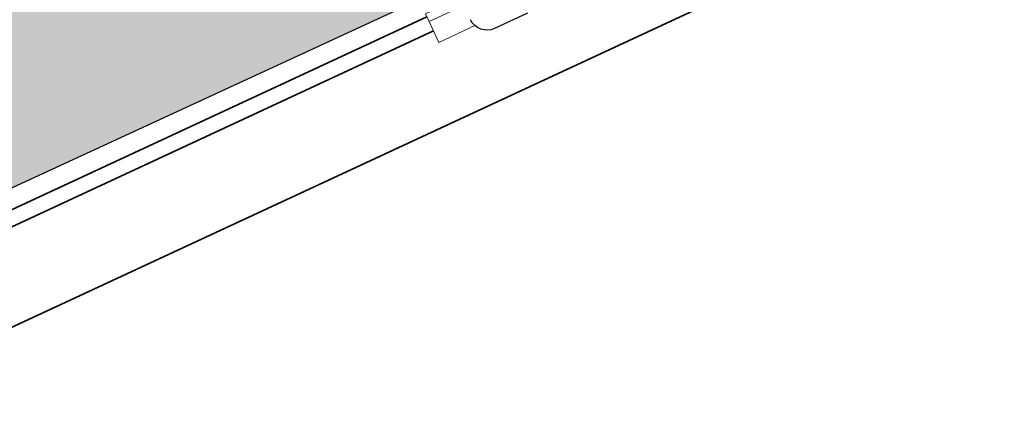
# Model space of a CAD drawing. Units: millimetres. Extents: x 151 to 3349, y 505 to 1046.
# Drawn here: x 503 to 507, y 731 to 733 of the extents above; entities that cross this region are included whole.
import ezdxf

# ---------------------------------------------------------------- set-up
doc = ezdxf.new("R2010")
doc.units = ezdxf.units.MM
doc.header["$MEASUREMENT"] = 0
doc.layers.add('Z_DIE', color=4, linetype='Continuous', lineweight=35)
doc.layers.add('Z_EXTRUSION', color=4, linetype='Continuous', lineweight=20)
doc.layers.add('Z_PROFILE', color=4, linetype='Continuous')

# ---------------------------------------------------------------- blocks, each defined once
blk = doc.blocks.new('#8-18_1')
at = {"layer": 'Z_EXTRUSION', "linetype": 'Continuous', "lineweight": 25}
blk.add_line((0.08, 0.2762), (-0.0734, 0.2762), dxfattribs=at)
at = {"layer": 'Z_EXTRUSION'}
blk.add_lwpolyline([(0.1504, 0.2298), (0.3183, 0.2298), (0.3183, 0.1335), (-0.3117, 0.1335), (-0.3117, 0.2298), (-0.1439, 0.2298)], dxfattribs=at)
blk.add_lwpolyline([(0.3183, 0.0978), (-0.3117, 0.0978), (-0.3117, 0.1335), (0.3183, 0.1335)], close=True, dxfattribs=at)
at = {"layer": 'Z_EXTRUSION', "linetype": 'Continuous', "lineweight": 25}
blk.add_arc((-0.0734, 0.1995), 0.0767, 90, 180, dxfattribs=at)

msp = doc.modelspace()

# ---------------------------------------------------------------- hatches: boundary and pattern name
at = {"layer": 'Z_PROFILE', "true_color": 0xc7c8ca}
h = msp.add_hatch(color=9, dxfattribs=at)
h.dxf.hatch_style = 1
h.paths.add_polyline_path([(507.4752, 734.0983), (507.4752, 734.1333), (504.8269, 735.8352), (490.9184, 729.369), (491.2658, 728.6217), (492.278, 728.8165), (490.6752, 727.52), (491.6874, 727.7149), (492.0365, 726.964)])

# ---------------------------------------------------------------- linework, layer by layer
at = {"layer": 'Z_DIE'}
msp.add_line((505.0693, 732.8276), (495.2861, 728.2793), dxfattribs=at)
for points in [[(505.6131, 733.152), (506.2167, 733.4327), (506.4059, 733.0258), (492.273, 726.4553), (492.0838, 726.8622), (494.6875, 728.0727)], [(495.2587, 728.3382), (505.0419, 732.8865)]]:
    msp.add_lwpolyline(points, dxfattribs=at)
at = {"layer": 'Z_PROFILE'}
msp.add_lwpolyline([(507.4752, 734.0983), (492.0365, 726.964)], dxfattribs=at)

# ---------------------------------------------------------------- block references
at = {"xscale": -1, "rotation": 204.9339687407543}
msp.add_blockref('#8-18_1', (505.2775, 733.1191), dxfattribs=at)

doc.saveas('drawing.dxf')
